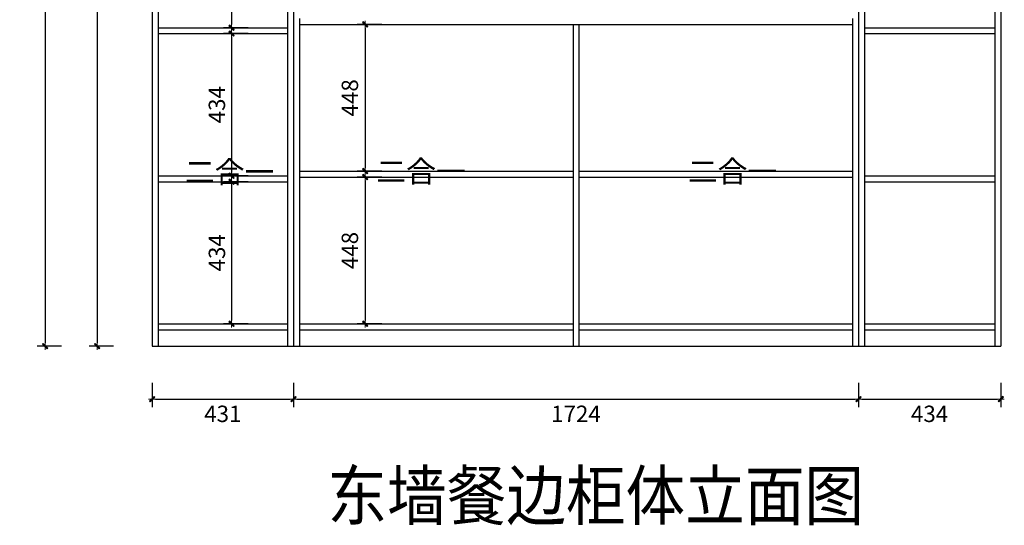
# Model space of a CAD drawing. Units: millimetres. Extents: x 959181 to 969978, y -52161 to -45868.
# Drawn here: x 959245 to 962249, y -52161 to -50618 of the extents above; entities that cross this region are included whole.
import ezdxf

# ---------------------------------------------------------------- set-up
doc = ezdxf.new("R2010")
doc.units = ezdxf.units.MM
doc.layers.add('HAT【填充】', color=250, linetype='Continuous')
doc.layers.add('图框', color=2, linetype='Continuous')
doc.styles.add('CCD_DIM', font='ARCHS.SHX')
doc.styles.get("Standard").update_dxf_attribs({"font": 'arial.ttf'})
doc.dimstyles.new('留白1：15', dxfattribs={"dimscale": 50, "dimtxt": 1.2, "dimasz": 0.2, "dimexe": 0.5, "dimexo": 1, "dimgap": 0.4, "dimtad": 2, "dimdec": 0, "dimrnd": 0.1, "dimdsep": 46, "dimtxsty": 'CCD_DIM', "dimblk": 'WS-cj', "dimcen": 1, "dimclrd": 44, "dimclre": 44, "dimclrt": 50, "dimadec": 1, "dimazin": 2, "dimtfac": 1, "dimtdec": 0, "dimtix": 1, "dimtmove": 2, "dimatfit": 3, "dimldrblk": '箭头', "dimfxl": 1.2, "dimfxlon": 1, "dimtolj": 1, "dimarcsym": 0})

# ---------------------------------------------------------------- blocks, each defined once
blk = doc.blocks.new('WS-cj')
blk.add_hatch(color=2).paths.add_polyline_path([(0.59, 0.82), (-0.82, -0.59), (-0.59, -0.82), (0.82, 0.59)])
at = {"color": 2, "linetype": 'ByBlock', "lineweight": 0}
for p, q in [((-1.1, 0), (0, 0)), ((0, 0), (1.1, 0))]:
    blk.add_line(p, q, dxfattribs=at)
at = {"color": 2}
blk.add_lwpolyline([(0.59, 0.82), (-0.82, -0.59), (-0.59, -0.82), (0.82, 0.59)], close=True, dxfattribs=at)
blk = doc.blocks.new('*D17')
at = {"layer": 'Defpoints', "color": 0, "transparency": 16777216}
for p in [(875104.1, -93028.2), (875535.1, -93028.2), (875535.1, -93189.7)]:
    blk.add_point(p, dxfattribs=at)
at = {"layer": 'HAT【填充】', "color": 44, "lineweight": -2, "transparency": 16777216}
for p, q in [((875104.1, -93139.7), (875104.1, -93214.7)), ((875535.1, -93139.7), (875535.1, -93214.7))]:
    blk.add_line(p, q, dxfattribs=at)
at = {"layer": 'HAT【填充】', "color": 44, "linetype": 'Continuous', "lineweight": -2, "transparency": 16777216}
blk.add_line((875114.1, -93189.7), (875525.1, -93189.7), dxfattribs=at)
at = {"layer": 'HAT【填充】', "color": 44, "lineweight": -2, "transparency": 16777216, "xscale": 10, "yscale": 10, "zscale": 10, "rotation": 180}
blk.add_blockref('WS-cj', (875104.1, -93189.7), dxfattribs=at)
at = {"layer": 'HAT【填充】', "color": 44, "lineweight": -2, "transparency": 16777216, "xscale": 10, "yscale": 10, "zscale": 10}
blk.add_blockref('WS-cj', (875535.1, -93189.7), dxfattribs=at)
at = {"layer": 'HAT【填充】', "color": 50, "transparency": 16777216, "insert": (875319.6, -93234.7), "char_height": 50, "attachment_point": 5, "style": 'CCD_DIM', "bg_fill": 3, "box_fill_scale": 1.1, "bg_fill_color": 256, "bg_fill_true_color": 13158600, "bg_fill_transparency": 0}
blk.add_mtext('\\A1;431', dxfattribs=at)
blk = doc.blocks.new('箭头')
at = {"color": 50}
for p, q in [((-0.37, 0), (-2.13, 0)), ((-1.44, 1.15), (-1.09, 1.44)), ((-1.44, 1.15), (-0.37, 0)), ((-1.44, -1.15), (-0.37, 0)), ((-1.09, 1.44), (0, 0)), ((-1.09, -1.44), (0, 0)), ((-1.44, -1.15), (-1.09, -1.44))]:
    blk.add_line(p, q, dxfattribs=at)
for points in [[(-1.44, 1.15), (-1.09, 1.44), (-0.37, 0), (0, 0)], [(-1.44, -1.15), (-1.09, -1.44), (-0.37, 0), (0, 0)]]:
    blk.add_solid(points, dxfattribs=at)
blk = doc.blocks.new('*D18')
at = {"layer": 'Defpoints', "color": 0, "transparency": 16777216}
for p in [(875535.1, -93028.2), (877259.1, -93028.2), (877259.1, -93189.7)]:
    blk.add_point(p, dxfattribs=at)
at = {"layer": 'HAT【填充】', "color": 44, "lineweight": -2, "transparency": 16777216}
for p, q in [((875535.1, -93139.7), (875535.1, -93214.7)), ((877259.1, -93139.7), (877259.1, -93214.7))]:
    blk.add_line(p, q, dxfattribs=at)
at = {"layer": 'HAT【填充】', "color": 44, "linetype": 'Continuous', "lineweight": -2, "transparency": 16777216}
blk.add_line((875545.1, -93189.7), (877249.1, -93189.7), dxfattribs=at)
at = {"layer": 'HAT【填充】', "color": 44, "lineweight": -2, "transparency": 16777216, "xscale": 10, "yscale": 10, "zscale": 10, "rotation": 180}
blk.add_blockref('WS-cj', (875535.1, -93189.7), dxfattribs=at)
at = {"layer": 'HAT【填充】', "color": 44, "lineweight": -2, "transparency": 16777216, "xscale": 10, "yscale": 10, "zscale": 10}
blk.add_blockref('WS-cj', (877259.1, -93189.7), dxfattribs=at)
at = {"layer": 'HAT【填充】', "color": 50, "transparency": 16777216, "insert": (876397.1, -93234.7), "char_height": 50, "attachment_point": 5, "style": 'CCD_DIM', "bg_fill": 3, "box_fill_scale": 1.1, "bg_fill_color": 256, "bg_fill_true_color": 13158600, "bg_fill_transparency": 0}
blk.add_mtext('\\A1;1724', dxfattribs=at)
blk = doc.blocks.new('*D19')
at = {"layer": 'Defpoints', "color": 0, "transparency": 16777216}
for p in [(877259.1, -93028.2), (877693.1, -93028.2), (877693.1, -93189.7)]:
    blk.add_point(p, dxfattribs=at)
at = {"layer": 'HAT【填充】', "color": 44, "lineweight": -2, "transparency": 16777216}
for p, q in [((877259.1, -93139.7), (877259.1, -93214.7)), ((877693.1, -93139.7), (877693.1, -93214.7))]:
    blk.add_line(p, q, dxfattribs=at)
at = {"layer": 'HAT【填充】', "color": 44, "linetype": 'Continuous', "lineweight": -2, "transparency": 16777216}
blk.add_line((877269.1, -93189.7), (877683.1, -93189.7), dxfattribs=at)
at = {"layer": 'HAT【填充】', "color": 44, "lineweight": -2, "transparency": 16777216, "xscale": 10, "yscale": 10, "zscale": 10, "rotation": 180}
blk.add_blockref('WS-cj', (877259.1, -93189.7), dxfattribs=at)
at = {"layer": 'HAT【填充】', "color": 44, "lineweight": -2, "transparency": 16777216, "xscale": 10, "yscale": 10, "zscale": 10}
blk.add_blockref('WS-cj', (877693.1, -93189.7), dxfattribs=at)
at = {"layer": 'HAT【填充】', "color": 50, "transparency": 16777216, "insert": (877476.1, -93234.7), "char_height": 50, "attachment_point": 5, "style": 'CCD_DIM', "bg_fill": 3, "box_fill_scale": 1.1, "bg_fill_color": 256, "bg_fill_true_color": 13158600, "bg_fill_transparency": 0}
blk.add_mtext('\\A1;434', dxfattribs=at)
blk = doc.blocks.new('*D54')
at = {"layer": 'Defpoints', "color": 0, "transparency": 16777216}
for p in [(875104.1, -90710.2), (874936.3, -93028.2), (875104.1, -93028.2)]:
    blk.add_point(p, dxfattribs=at)
at = {"layer": 'HAT【填充】', "color": 44, "lineweight": -2, "transparency": 16777216}
for p, q in [((874986.3, -90710.2), (874911.3, -90710.2)), ((874986.3, -93028.2), (874911.3, -93028.2))]:
    blk.add_line(p, q, dxfattribs=at)
at = {"layer": 'HAT【填充】', "color": 44, "linetype": 'Continuous', "lineweight": -2, "transparency": 16777216}
blk.add_line((874936.3, -90720.2), (874936.3, -93018.2), dxfattribs=at)
at = {"layer": 'HAT【填充】', "color": 44, "lineweight": -2, "transparency": 16777216, "xscale": 10, "yscale": 10, "zscale": 10}
for p, rotation in [((874936.3, -90710.2), 90), ((874936.3, -93028.2), 270)]:
    blk.add_blockref('WS-cj', p, dxfattribs=dict(at, rotation=rotation))
at = {"layer": 'HAT【填充】', "color": 50, "transparency": 16777216, "insert": (874891.3, -91869.2), "char_height": 50, "attachment_point": 5, "rotation": 90, "style": 'CCD_DIM', "bg_fill": 3, "box_fill_scale": 1.1, "bg_fill_color": 256, "bg_fill_true_color": 13158600, "bg_fill_transparency": 0}
blk.add_mtext('\\A1;2318', dxfattribs=at)
blk = doc.blocks.new('*D55')
at = {"layer": 'Defpoints', "color": 0, "transparency": 16777216}
for p in [(875104.1, -90660.2), (874777.5, -93028.2), (875122.1, -93028.2)]:
    blk.add_point(p, dxfattribs=at)
at = {"layer": 'HAT【填充】', "color": 44, "lineweight": -2, "transparency": 16777216}
for p, q in [((874827.5, -90660.2), (874752.5, -90660.2)), ((874827.5, -93028.2), (874752.5, -93028.2))]:
    blk.add_line(p, q, dxfattribs=at)
at = {"layer": 'HAT【填充】', "color": 44, "linetype": 'Continuous', "lineweight": -2, "transparency": 16777216}
blk.add_line((874777.5, -90670.2), (874777.5, -93018.2), dxfattribs=at)
at = {"layer": 'HAT【填充】', "color": 44, "lineweight": -2, "transparency": 16777216, "xscale": 10, "yscale": 10, "zscale": 10}
for p, rotation in [((874777.5, -90660.2), 90), ((874777.5, -93028.2), 270)]:
    blk.add_blockref('WS-cj', p, dxfattribs=dict(at, rotation=rotation))
at = {"layer": 'HAT【填充】', "color": 50, "transparency": 16777216, "insert": (874732.5, -91844.2), "char_height": 50, "attachment_point": 5, "rotation": 90, "style": 'CCD_DIM', "bg_fill": 3, "box_fill_scale": 1.1, "bg_fill_color": 256, "bg_fill_true_color": 13158600, "bg_fill_transparency": 0}
blk.add_mtext('\\A1;2368', dxfattribs=at)
blk = doc.blocks.new('*D58')
at = {"layer": 'Defpoints', "color": 0, "transparency": 16777216}
for p in [(875482.3, -91622.2), (875346.4, -92056.2), (875482.3, -92056.2)]:
    blk.add_point(p, dxfattribs=at)
at = {"layer": 'HAT【填充】', "color": 44, "lineweight": -2, "transparency": 16777216}
for p, q in [((875396.4, -91622.2), (875321.4, -91622.2)), ((875396.4, -92056.2), (875321.4, -92056.2))]:
    blk.add_line(p, q, dxfattribs=at)
at = {"layer": 'HAT【填充】', "color": 44, "linetype": 'Continuous', "lineweight": -2, "transparency": 16777216}
blk.add_line((875346.4, -91632.2), (875346.4, -92046.2), dxfattribs=at)
at = {"layer": 'HAT【填充】', "color": 44, "lineweight": -2, "transparency": 16777216, "xscale": 10, "yscale": 10, "zscale": 10}
for p, rotation in [((875346.4, -91622.2), 90), ((875346.4, -92056.2), 270)]:
    blk.add_blockref('WS-cj', p, dxfattribs=dict(at, rotation=rotation))
at = {"layer": 'HAT【填充】', "color": 50, "transparency": 16777216, "insert": (875301.4, -91839.2), "char_height": 50, "attachment_point": 5, "rotation": 90, "style": 'CCD_DIM', "bg_fill": 3, "box_fill_scale": 1.1, "bg_fill_color": 256, "bg_fill_true_color": 13158600, "bg_fill_transparency": 0}
blk.add_mtext('\\A1;434', dxfattribs=at)
blk = doc.blocks.new('*D59')
at = {"layer": 'Defpoints', "color": 0, "transparency": 16777216}
for p in [(875473.1, -92074.2), (875346.4, -92508.2), (875451.8, -92508.2)]:
    blk.add_point(p, dxfattribs=at)
at = {"layer": 'HAT【填充】', "color": 44, "lineweight": -2, "transparency": 16777216}
for p, q in [((875396.4, -92074.2), (875321.4, -92074.2)), ((875396.4, -92508.2), (875321.4, -92508.2))]:
    blk.add_line(p, q, dxfattribs=at)
at = {"layer": 'HAT【填充】', "color": 44, "linetype": 'Continuous', "lineweight": -2, "transparency": 16777216}
blk.add_line((875346.4, -92084.2), (875346.4, -92498.2), dxfattribs=at)
at = {"layer": 'HAT【填充】', "color": 44, "lineweight": -2, "transparency": 16777216, "xscale": 10, "yscale": 10, "zscale": 10}
for p, rotation in [((875346.4, -92074.2), 90), ((875346.4, -92508.2), 270)]:
    blk.add_blockref('WS-cj', p, dxfattribs=dict(at, rotation=rotation))
at = {"layer": 'HAT【填充】', "color": 50, "transparency": 16777216, "insert": (875301.4, -92291.2), "char_height": 50, "attachment_point": 5, "rotation": 90, "style": 'CCD_DIM', "bg_fill": 3, "box_fill_scale": 1.1, "bg_fill_color": 256, "bg_fill_true_color": 13158600, "bg_fill_transparency": 0}
blk.add_mtext('\\A1;434', dxfattribs=at)
blk = doc.blocks.new('*D60')
at = {"layer": 'Defpoints', "color": 0, "transparency": 16777216}
for p in [(875457.9, -92526.2), (875346.4, -92960.2), (875457.9, -92960.2)]:
    blk.add_point(p, dxfattribs=at)
at = {"layer": 'HAT【填充】', "color": 44, "lineweight": -2, "transparency": 16777216}
for p, q in [((875396.4, -92526.2), (875321.4, -92526.2)), ((875396.4, -92960.2), (875321.4, -92960.2))]:
    blk.add_line(p, q, dxfattribs=at)
at = {"layer": 'HAT【填充】', "color": 44, "linetype": 'Continuous', "lineweight": -2, "transparency": 16777216}
blk.add_line((875346.4, -92536.2), (875346.4, -92950.2), dxfattribs=at)
at = {"layer": 'HAT【填充】', "color": 44, "lineweight": -2, "transparency": 16777216, "xscale": 10, "yscale": 10, "zscale": 10}
for p, rotation in [((875346.4, -92526.2), 90), ((875346.4, -92960.2), 270)]:
    blk.add_blockref('WS-cj', p, dxfattribs=dict(at, rotation=rotation))
at = {"layer": 'HAT【填充】', "color": 50, "transparency": 16777216, "insert": (875301.4, -92743.2), "char_height": 50, "attachment_point": 5, "rotation": 90, "style": 'CCD_DIM', "bg_fill": 3, "box_fill_scale": 1.1, "bg_fill_color": 256, "bg_fill_true_color": 13158600, "bg_fill_transparency": 0}
blk.add_mtext('\\A1;434', dxfattribs=at)
blk = doc.blocks.new('*D61')
at = {"layer": 'Defpoints', "color": 0, "transparency": 16777216}
for p in [(876163.5, -92046.2), (875754.3, -92494.2), (876163.5, -92494.2)]:
    blk.add_point(p, dxfattribs=at)
at = {"layer": 'HAT【填充】', "color": 44, "lineweight": -2, "transparency": 16777216}
for p, q in [((875804.3, -92046.2), (875729.3, -92046.2)), ((875804.3, -92494.2), (875729.3, -92494.2))]:
    blk.add_line(p, q, dxfattribs=at)
at = {"layer": 'HAT【填充】', "color": 44, "linetype": 'Continuous', "lineweight": -2, "transparency": 16777216}
blk.add_line((875754.3, -92056.2), (875754.3, -92484.2), dxfattribs=at)
at = {"layer": 'HAT【填充】', "color": 44, "lineweight": -2, "transparency": 16777216, "xscale": 10, "yscale": 10, "zscale": 10}
for p, rotation in [((875754.3, -92046.2), 90), ((875754.3, -92494.2), 270)]:
    blk.add_blockref('WS-cj', p, dxfattribs=dict(at, rotation=rotation))
at = {"layer": 'HAT【填充】', "color": 50, "transparency": 16777216, "insert": (875707.2, -92270.2), "char_height": 50, "attachment_point": 5, "rotation": 90, "style": 'CCD_DIM', "bg_fill": 3, "box_fill_scale": 1.1, "bg_fill_color": 256, "bg_fill_true_color": 13158600, "bg_fill_transparency": 0}
blk.add_mtext('\\A1;448', dxfattribs=at)
blk = doc.blocks.new('*D62')
at = {"layer": 'Defpoints', "color": 0, "transparency": 16777216}
for p in [(876160.5, -92512.2), (875754.3, -92960.2), (876160.5, -92960.2)]:
    blk.add_point(p, dxfattribs=at)
at = {"layer": 'HAT【填充】', "color": 44, "lineweight": -2, "transparency": 16777216}
for p, q in [((875804.3, -92512.2), (875729.3, -92512.2)), ((875804.3, -92960.2), (875729.3, -92960.2))]:
    blk.add_line(p, q, dxfattribs=at)
at = {"layer": 'HAT【填充】', "color": 44, "linetype": 'Continuous', "lineweight": -2, "transparency": 16777216}
blk.add_line((875754.3, -92522.2), (875754.3, -92950.2), dxfattribs=at)
at = {"layer": 'HAT【填充】', "color": 44, "lineweight": -2, "transparency": 16777216, "xscale": 10, "yscale": 10, "zscale": 10}
for p, rotation in [((875754.3, -92512.2), 90), ((875754.3, -92960.2), 270)]:
    blk.add_blockref('WS-cj', p, dxfattribs=dict(at, rotation=rotation))
at = {"layer": 'HAT【填充】', "color": 50, "transparency": 16777216, "insert": (875707.2, -92736.2), "char_height": 50, "attachment_point": 5, "rotation": 90, "style": 'CCD_DIM', "bg_fill": 3, "box_fill_scale": 1.1, "bg_fill_color": 256, "bg_fill_true_color": 13158600, "bg_fill_transparency": 0}
blk.add_mtext('\\A1;448', dxfattribs=at)

msp = doc.modelspace()

# ---------------------------------------------------------------- linework, layer by layer
at = {"layer": 'HAT【填充】', "color": 8}
for p, q in [((959649.1, -49246.2), (959649.1, -51614.2)), ((962238.1, -49246.2), (962238.1, -51614.2)), ((959667.1, -49296.2), (959667.1, -51614.2)), ((960062.1, -49296.2), (960062.1, -51614.2)), ((960080.1, -49296.2), (960080.1, -51614.2)), ((961804.1, -49296.2), (961804.1, -51614.2)), ((961822.1, -49296.2), (961822.1, -51614.2)), ((962220.1, -49296.2), (962220.1, -51614.2)), ((960098.1, -50614.2), (960098.1, -51614.2)), ((961786.1, -50614.2), (961786.1, -51614.2)), ((959667.1, -50642.2), (960062.1, -50642.2)), ((960098.1, -50632.2), (961786.1, -50632.2)), ((960933.1, -50632.2), (960933.1, -51614.2)), ((960951.1, -50632.2), (960951.1, -51614.2)), ((961822.1, -50642.2), (962220.1, -50642.2)), ((959667.1, -50660.2), (960062.1, -50660.2)), ((961822.1, -50660.2), (962220.1, -50660.2)), ((959667.1, -51094.2), (960062.1, -51094.2)), ((960098.1, -51080.2), (960933.1, -51080.2)), ((960098.1, -51098.2), (960933.1, -51098.2)), ((960951.1, -51080.2), (961786.1, -51080.2)), ((960951.1, -51098.2), (961786.1, -51098.2)), ((961822.1, -51094.2), (962220.1, -51094.2)), ((959667.1, -51112.2), (960062.1, -51112.2)), ((961822.1, -51112.2), (962220.1, -51112.2)), ((959667.1, -51546.2), (960062.1, -51546.2)), ((960098.1, -51546.2), (960933.1, -51546.2)), ((960951.1, -51546.2), (961786.1, -51546.2)), ((961822.1, -51546.2), (962220.1, -51546.2)), ((959667.1, -51564.2), (960062.1, -51564.2)), ((960098.1, -51564.2), (960933.1, -51564.2)), ((960951.1, -51564.2), (961786.1, -51564.2)), ((961822.1, -51564.2), (962220.1, -51564.2)), ((959649.1, -51614.2), (962238.1, -51614.2))]:
    msp.add_line(p, q, dxfattribs=at)

# ---------------------------------------------------------------- texts
at = {"layer": '图框', "color": 3, "char_height": 66.679, "width": 2115.132, "attachment_point": 1}
for insert in [(960332.9, -51047.7), (961283.4, -51047.7)]:
    msp.add_mtext('{\\fFangSong|b0|i0|c134|p49;二合一}', dxfattribs=dict(at, insert=insert))
at = {"layer": '图框', "insert": (960183.8, -51996.2), "char_height": 148.176, "width": 4700.293, "attachment_point": 1}
msp.add_mtext('\\A1;{\\fSimHei|b0|i0|c134|p49;\\W0.9;东墙餐边柜体立面图}', dxfattribs=at)

# ---------------------------------------------------------------- next in the draw order: dimensions: what is measured, and where the dimension line sits
at = {"layer": 'HAT【填充】', "color": 1}
for base, p1, p2, picture, middle in [((959891.4, -50642.2), (960027.3, -50208.2), (960027.3, -50642.2), '*D58', (959846.4, -50425.2)), ((960299.3, -51080.2), (960708.5, -50632.2), (960708.5, -51080.2), '*D61', (960252.2, -50856.2))]:
    dim = msp.add_linear_dim(base=base, p1=p1, p2=p2, angle=90, dimstyle='留白1：15', override={"dimtxt": 1, "dimfxl": 1, "dimtfill": 1, "dimarcsym": 1}, dxfattribs=at)
    dim.commit()
    dim.dimension.update_dxf_attribs({"geometry": picture, "text_midpoint": middle, "insert": (84545, 41414)})
at = {"layer": 'HAT【填充】', "color": 8}
dim = msp.add_linear_dim(base=(960080.1, -51775.7), p1=(959649.1, -51614.2), p2=(960080.1, -51614.2), dimstyle='留白1：15', override={"dimtxt": 1, "dimfxl": 1, "dimtfill": 1, "dimarcsym": 1}, dxfattribs=at)
dim.commit()
dim.dimension.update_dxf_attribs({"geometry": '*D17', "text_midpoint": (959864.6, -51820.7), "insert": (84545, 41414)})

# ---------------------------------------------------------------- next in the draw order: dimensions: what is measured, and where the dimension line sits
at = {"layer": 'HAT【填充】', "color": 1}
for base, p1, p2, picture, middle in [((959481.3, -51614.2), (959649.1, -49296.2), (959649.1, -51614.2), '*D54', (959436.3, -50455.2)), ((959891.4, -51094.2), (960018.1, -50660.2), (959996.8, -51094.2), '*D59', (959846.4, -50877.2)), ((960299.3, -51546.2), (960705.5, -51098.2), (960705.5, -51546.2), '*D62', (960252.2, -51322.2))]:
    dim = msp.add_linear_dim(base=base, p1=p1, p2=p2, angle=90, dimstyle='留白1：15', override={"dimtxt": 1, "dimfxl": 1, "dimtfill": 1, "dimarcsym": 1}, dxfattribs=at)
    dim.commit()
    dim.dimension.update_dxf_attribs({"geometry": picture, "text_midpoint": middle, "insert": (84545, 41414)})
at = {"layer": 'HAT【填充】', "color": 8}
dim = msp.add_linear_dim(base=(961804.1, -51775.7), p1=(960080.1, -51614.2), p2=(961804.1, -51614.2), dimstyle='留白1：15', override={"dimtxt": 1, "dimfxl": 1, "dimtfill": 1, "dimarcsym": 1}, dxfattribs=at)
dim.commit()
dim.dimension.update_dxf_attribs({"geometry": '*D18', "text_midpoint": (960942.1, -51820.7), "insert": (84545, 41414)})

# ---------------------------------------------------------------- next in the draw order: dimensions: what is measured, and where the dimension line sits
at = {"layer": 'HAT【填充】', "color": 1}
for base, p1, p2, picture, middle in [((959322.5, -51614.2), (959649.1, -49246.2), (959667.1, -51614.2), '*D55', (959277.5, -50430.2)), ((959891.4, -51546.2), (960002.9, -51112.2), (960002.9, -51546.2), '*D60', (959846.4, -51329.2))]:
    dim = msp.add_linear_dim(base=base, p1=p1, p2=p2, angle=90, dimstyle='留白1：15', override={"dimtxt": 1, "dimfxl": 1, "dimtfill": 1, "dimarcsym": 1}, dxfattribs=at)
    dim.commit()
    dim.dimension.update_dxf_attribs({"geometry": picture, "text_midpoint": middle, "insert": (84545, 41414)})
at = {"layer": 'HAT【填充】', "color": 8}
dim = msp.add_linear_dim(base=(962238.1, -51775.7), p1=(961804.1, -51614.2), p2=(962238.1, -51614.2), dimstyle='留白1：15', override={"dimtxt": 1, "dimfxl": 1, "dimtfill": 1, "dimarcsym": 1}, dxfattribs=at)
dim.commit()
dim.dimension.update_dxf_attribs({"geometry": '*D19', "text_midpoint": (962021.1, -51820.7), "insert": (84545, 41414)})

# ---------------------------------------------------------------- next in the draw order: texts
at = {"layer": '图框', "color": 3, "insert": (959748.8, -51049.2), "char_height": 66.679, "width": 2115.132, "attachment_point": 1}
msp.add_mtext('{\\fFangSong|b0|i0|c134|p49;二合一}', dxfattribs=at)

doc.saveas('drawing.dxf')
